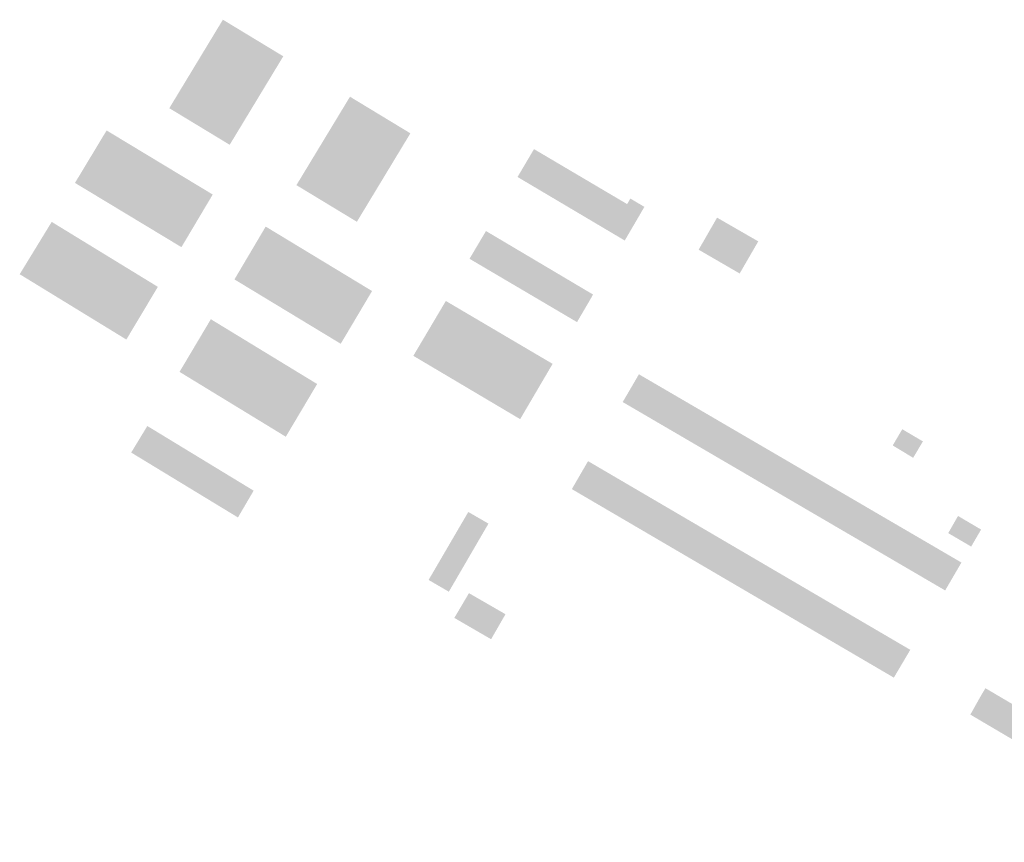
# Model space of a CAD drawing. Units: inches. Extents: x -610513 to -588999, y -1169601 to -1150146.
# Drawn here: x -600563 to -600219, y -1154168 to -1153881 of the extents above; entities that cross this region are included whole.
import ezdxf

# ---------------------------------------------------------------- set-up
doc = ezdxf.new("R2010")
doc.units = ezdxf.units.IN
doc.header["$MEASUREMENT"] = 0

msp = doc.modelspace()

# ---------------------------------------------------------------- hatches: boundary and pattern name
for points in [[(-600489.79, -1153924.44), (-600471.06, -1153893.52), (-600492.17, -1153880.73), (-600510.9, -1153911.65), (-600489.79, -1153924.44)], [(-600466.47, -1153938.54), (-600445.34, -1153951.34), (-600426.64, -1153920.43), (-600447.75, -1153907.64), (-600466.47, -1153938.54)], [(-600506.66, -1153960.21), (-600495.72, -1153941.82), (-600532.81, -1153919.43), (-600543.87, -1153937.76), (-600506.66, -1153960.21)], [(-600351.72, -1153957.89), (-600346.81, -1153949.5), (-600345.98, -1153948.06), (-600344.85, -1153946.13), (-600349.75, -1153943.23), (-600350.89, -1153945.16), (-600383.43, -1153925.95), (-600389.19, -1153935.69), (-600351.72, -1153957.89)], [(-600563.19, -1153969.67), (-600525.91, -1153992.49), (-600514.9, -1153974.08), (-600552, -1153951.38), (-600563.19, -1153969.67)], [(-600311.55, -1153969.41), (-600305.05, -1153958.19), (-600319.45, -1153949.9), (-600325.89, -1153961.1), (-600311.55, -1153969.41)], [(-600450.98, -1153993.97), (-600440.03, -1153975.54), (-600477.21, -1153953.02), (-600488.13, -1153971.48), (-600450.98, -1153993.97)], [(-600405.97, -1153964.27), (-600368.4, -1153986.4), (-600363.88, -1153978.69), (-600362.8, -1153976.76), (-600400.22, -1153954.57), (-600405.97, -1153964.27)], [(-600425.61, -1153998.18), (-600388.27, -1154020.31), (-600376.93, -1154000.99), (-600414.25, -1153979.01), (-600425.61, -1153998.18)], [(-600459.23, -1154008.03), (-600496.38, -1153985.39), (-600507.32, -1154003.79), (-600470.18, -1154026.45), (-600459.23, -1154008.03)], [(-600239.73, -1154080.16), (-600234.04, -1154070.41), (-600346.76, -1154004.63), (-600352.43, -1154014.33), (-600239.73, -1154080.16)], [(-600524.22, -1154031.98), (-600486.91, -1154054.66), (-600481.42, -1154045.3), (-600518.58, -1154022.7), (-600524.22, -1154031.98)], [(-600250.92, -1154033.81), (-600247.5, -1154028.09), (-600254.72, -1154023.83), (-600258.06, -1154029.49), (-600250.92, -1154033.81)], [(-600364.54, -1154034.98), (-600370.21, -1154044.75), (-600257.66, -1154110.63), (-600251.92, -1154100.91), (-600364.54, -1154034.98)], [(-600413.2, -1154080.61), (-600399.35, -1154056.81), (-600406.4, -1154052.74), (-600420.27, -1154076.49), (-600413.2, -1154080.61)], [(-600227.17, -1154058.89), (-600235.23, -1154054.14), (-600238.66, -1154060.13), (-600230.64, -1154064.83), (-600227.17, -1154058.89)], [(-600393.4, -1154088.47), (-600406.17, -1154081.11), (-600411.28, -1154089.76), (-600398.43, -1154097.21), (-600393.4, -1154088.47)], [(-600230.93, -1154123.55), (-600155.19, -1154168.17), (-600149.9, -1154158.93), (-600187.4, -1154136.85), (-600200.31, -1154129.25), (-600223.38, -1154115.66), (-600225.65, -1154114.33), (-600227.27, -1154117.04), (-600230.93, -1154123.55)]]:
    msp.add_hatch(color=256).paths.add_polyline_path(points, flags=0)

doc.saveas('drawing.dxf')
